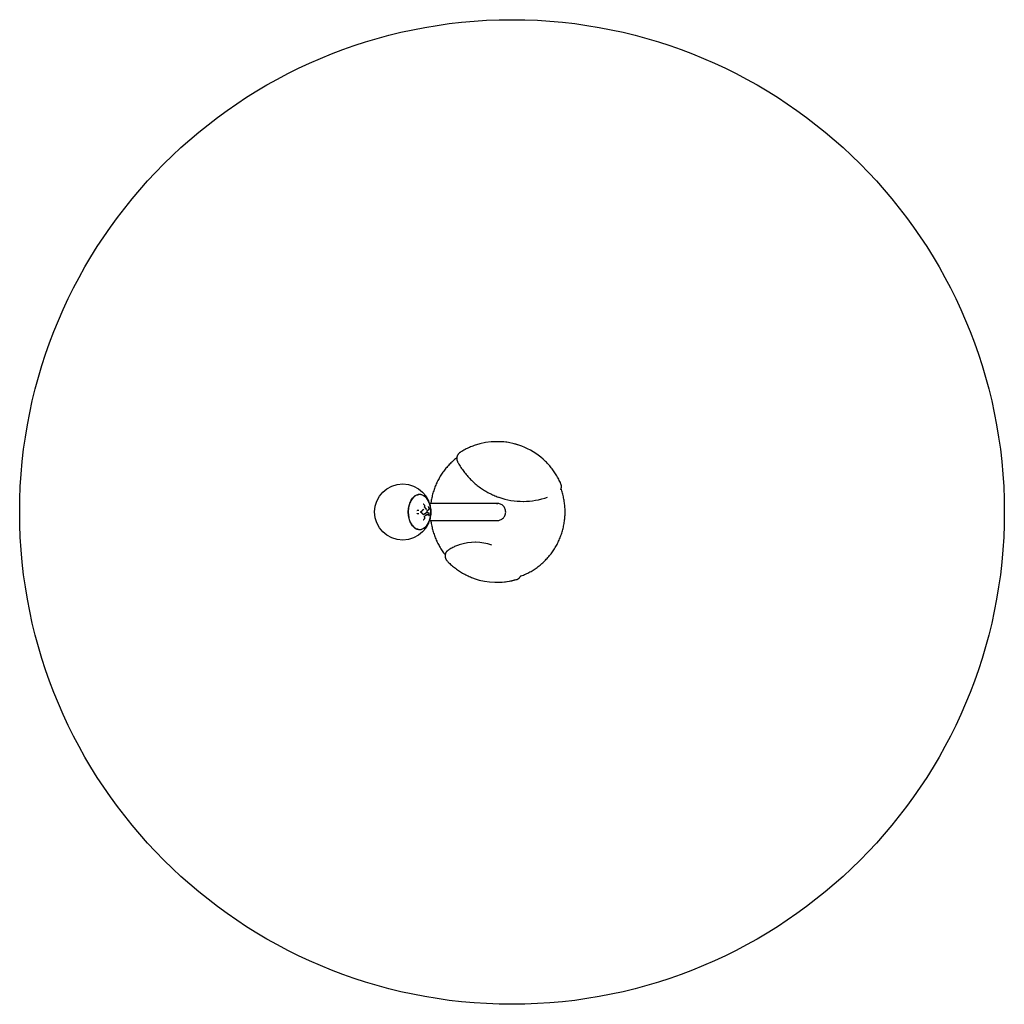
# Model space of a CAD drawing. Units: millimetres. Extents: x -1627 to 1873, y -1593 to 1907.
import ezdxf

# ---------------------------------------------------------------- set-up
doc = ezdxf.new("R2010")
doc.units = ezdxf.units.MM

msp = doc.modelspace()

# ---------------------------------------------------------------- linework, layer by layer
at = {"color": 7, "linetype": 'Continuous', "lineweight": 25}
for p, q in [((71.2, 407.4), (69.4, 407.4)), ((-192.9, 185), (-192.8, 185)), ((-192.3, 185.6), (-192.5, 185.6)), ((-173.9, 176.5), (-173.9, 176.5)), ((-173.9, 176.5), (-173.8, 176.5)), ((-173.9, 176.5), (-173.9, 176.5)), ((-173.8, 176.5), (-173.8, 176.5)), ((-173.5, 176.7), (-173.6, 176.7)), ((75.3, 187.4), (-170, 187.4)), ((76.1, 187.4), (75.3, 187.4)), ((162.3, 195.2), (163.5, 195.2)), ((-215.3, 160.9), (-215.1, 160.9)), ((-215.3, 153.8), (-215.1, 153.8)), ((-214.3, 162.1), (-214.2, 162.1)), ((-214.3, 162.1), (-214.3, 162.1)), ((-214.3, 152.7), (-214.2, 152.7)), ((-214.3, 152.7), (-214.3, 152.7)), ((-214.2, 162.1), (-214.2, 162.1)), ((-214.2, 152.7), (-214.2, 152.7)), ((-196.2, 161.7), (-195.1, 162.9)), ((-192, 148.3), (-192.2, 148.4)), ((-191.6, 148.1), (-191.6, 148.1)), ((-191.3, 148.2), (-191.2, 148.2)), ((-182, 153.9), (-182, 153.9)), ((-182, 153.9), (-182, 153.9)), ((-182, 153.9), (-182, 153.9)), ((-181.6, 155.5), (-181.5, 155.5)), ((-181, 166.5), (-181, 166.5)), ((-181, 166.5), (-180.9, 166.5)), ((-180.9, 166.5), (-180.9, 166.5)), ((-177.4, 154.8), (-177, 154.8)), ((-175.3, 154.8), (-175.3, 154.8)), ((-172.4, 144.7), (-172.4, 144.7)), ((-172.4, 144.7), (-172.3, 144.7)), ((-172.4, 144.7), (-172.4, 144.7)), ((-172.3, 144.7), (-172.3, 144.7)), ((-171.6, 165.5), (-171.7, 165.5)), ((-171.5, 154.2), (-171.5, 154.2)), ((-192.9, 129.7), (-192.8, 129.7)), ((-192.9, 129.7), (-192.9, 129.7)), ((-192.8, 129.7), (-192.8, 129.7)), ((-192.4, 129.1), (-192.2, 129.1)), ((-170, 127.4), (75.3, 127.4)), ((75.3, 127.4), (76.1, 127.4)), ((-6.6, 49.8), (-7.8, 49.8)), ((69.4, -92.6), (71.2, -92.6))]:
    msp.add_line(p, q, dxfattribs=at)
at = {"color": 7, "linetype": 'Continuous', "lineweight": 25, "flags": 128}
for points in [[(-206.9, 219.6), (-207.3, 219.5), (-210.3, 219.2), (-213.3, 218.5), (-216.3, 217.4), (-219.2, 216), (-222, 214.3), (-224.7, 212.2), (-227.3, 209.8), (-229.8, 207.1), (-232.1, 204.2), (-234.3, 200.9), (-236.4, 197.5), (-238.2, 193.8), (-239.9, 189.8), (-241.4, 185.7), (-242.7, 181.5), (-243.7, 177.1), (-244.6, 172.5), (-245.2, 167.9), (-245.6, 163.3), (-245.8, 158.6), (-245.7, 153.9), (-245.4, 149.2), (-244.9, 144.5), (-244.2, 140), (-243.2, 135.5), (-242, 131.2), (-240.7, 127), (-239.1, 123), (-237.3, 119.1), (-235.4, 115.6), (-233.3, 112.2), (-231, 109.1), (-228.6, 106.3), (-226, 103.7), (-223.3, 101.5), (-220.6, 99.6), (-217.7, 98), (-214.8, 96.8), (-211.8, 95.9), (-208.8, 95.4), (-206.7, 95.2)], [(-245.8, 157.4), (-245.7, 162.1), (-245.3, 166.8), (-244.8, 171.4), (-244, 175.9), (-243, 180.3), (-241.7, 184.6), (-240.3, 188.8), (-238.7, 192.7), (-236.9, 196.5), (-234.9, 200), (-232.7, 203.3), (-230.4, 206.4), (-228, 209.1), (-225.4, 211.6), (-222.7, 213.7), (-219.9, 215.5), (-217, 217), (-214.1, 218.2), (-211.1, 219), (-208.3, 219.4)], [(-200.1, 219.6), (-199.8, 219.5), (-196.8, 218.7), (-193.9, 217.4), (-191, 215.9), (-188.2, 214), (-185.6, 211.8), (-183, 209.3), (-180.6, 206.5), (-178.3, 203.5), (-176.2, 200.1), (-174.2, 196.6), (-172.4, 192.8), (-170.8, 188.8), (-169.4, 184.7), (-168.2, 180.4), (-167.2, 175.9), (-166.4, 171.4), (-165.8, 166.8), (-165.5, 162.1), (-165.4, 157.4), (-165.5, 152.7), (-165.8, 148), (-166.4, 143.4), (-167.2, 138.9), (-168.2, 134.4), (-169.4, 130.1), (-170.8, 126), (-172.4, 122), (-174.2, 118.2), (-176.2, 114.6), (-178.3, 111.3), (-180.6, 108.3), (-183, 105.5), (-185.6, 103), (-188.2, 100.8), (-191, 98.9), (-193.9, 97.3), (-196.8, 96.1), (-199.6, 95.3)], [(-196.9, 96.7), (-195.6, 97.2), (-192.7, 98.5), (-189.9, 100.2), (-187.1, 102.1), (-184.5, 104.4), (-182, 107), (-179.6, 109.9), (-177.4, 113.1), (-175.3, 116.5), (-173.4, 120.2), (-171.7, 124), (-170.1, 128.1), (-168.8, 132.3), (-167.7, 136.7), (-166.8, 141.1), (-166.1, 145.7), (-165.7, 150.4), (-165.4, 155), (-165.4, 159.7), (-165.7, 164.4), (-166.1, 169.1), (-166.8, 173.6), (-167.7, 178.1), (-168.8, 182.5), (-170.1, 186.7), (-171.7, 190.8), (-173.4, 194.6), (-175.3, 198.3), (-177.4, 201.7), (-179.6, 204.8), (-182, 207.7), (-184.5, 210.3), (-187.1, 212.6), (-189.9, 214.6), (-192.7, 216.3), (-195.6, 217.6), (-197.6, 218.3)], [(-192.5, 185.6), (-192.5, 185.6), (-192.7, 185.6), (-192.9, 185.3), (-192.9, 185), (-192.9, 185), (-192.9, 185)], [(-173.6, 176.7), (-173.7, 176.7), (-173.9, 176.5), (-173.9, 176.5), (-173.9, 176.5)], [(78.4, 127.9), (81.5, 129), (84.5, 130.3), (87.3, 132), (89.9, 134), (92.3, 136.2), (94.4, 138.7), (96.2, 141.4), (97.8, 144.3), (99, 147.4), (99.9, 150.6), (100.5, 153.8), (100.7, 157.1), (100.5, 160.4), (100, 163.7), (99.2, 166.9), (98, 169.9), (96.5, 172.9), (94.7, 175.6), (92.6, 178.2), (90.3, 180.5), (87.7, 182.5), (85, 184.2), (82, 185.6), (78.9, 186.7), (75.8, 187.4), (72.5, 187.8), (69.3, 187.9), (66.1, 187.5), (65.2, 187.4)], [(68.5, 187.4), (69.4, 187.5), (72.3, 187.8)], [(-209, 95.5), (-211.1, 95.8), (-214.1, 96.6), (-217, 97.8), (-219.9, 99.3), (-222.7, 101.1), (-225.4, 103.2), (-228, 105.7), (-230.4, 108.4), (-232.7, 111.4), (-234.9, 114.7), (-236.9, 118.3), (-238.7, 122), (-240.3, 126), (-241.7, 130.1), (-243, 134.4), (-244, 138.9), (-244.8, 143.4), (-245.3, 148), (-245.7, 152.7), (-245.8, 157.4)], [(-201.2, 157.2), (-201.1, 156.8), (-200.9, 156.6), (-200.6, 156.3), (-200.6, 156.3), (-200.6, 156.3)], [(-201.1, 158), (-200.9, 158.2), (-200.7, 158.4), (-200.7, 158.4), (-200.7, 158.4)], [(-187.4, 174.3), (-187.2, 174), (-187.2, 174), (-187.2, 174)], [(-177.7, 155.1), (-177.6, 154.9), (-177.4, 154.8), (-177.4, 154.8), (-177.4, 154.8)]]:
    msp.add_lwpolyline(points, dxfattribs=at)
at = {"color": 7, "linetype": 'Continuous', "lineweight": 25}
for centre, radius in [((123.1, 157.4), 1750), ((-265.4, 157.4), 100)]:
    msp.add_circle(centre, radius, dxfattribs=at)
for centre, radius, start, end in [((69.4, 164.7), 242.7, 70.4694, 109.5116), ((70.9, 163.3), 244.1, 48.1244, 89.9394), ((162.3, 455.6), 260.4, 250.795, 289.6415), ((70.6, 156.5), 29.6, 259.4545, 285.2277), ((73.9, 156.5), 29.6, 259.4536, 266.8024), ((-7.8, -128.6), 178.4, 70.5593, 108.4718), ((69.4, 150.1), 242.7, 250.5753, 286.1188), ((71.2, 150.1), 242.7, 270.0033, 286.1192)]:
    msp.add_arc(centre, radius, start, end, dxfattribs=at)
for points, knots in [([(-11.7, 393.4), (-13, 392.9), (-17.1, 391.5), (-23.9, 388.8), (-31.9, 385.3), (-39.8, 381.5), (-47.6, 377.4), (-54.9, 373.3), (-59.5, 370.4), (-61.7, 369)], [0, 0, 0, 0, 0.076744, 0.234315, 0.391888, 0.549462, 0.707039, 0.864619, 1, 1, 1, 1]), ([(-73, 350.3), (-74.7, 349), (-78.6, 346), (-84.6, 340.8), (-91, 335), (-97.3, 328.9), (-103.2, 322.6), (-109, 316.1), (-114.5, 309.4), (-119.8, 302.5), (-124.8, 295.4), (-129.6, 288.1), (-134.1, 280.6), (-138.4, 273), (-142.4, 265.2), (-146.1, 257.3), (-149.5, 249.3), (-152.6, 241.1), (-155.4, 232.8), (-157.9, 224.5), (-160.2, 216), (-162.1, 207.5), (-163.7, 198.9), (-164.8, 192.2), (-165.2, 188.3), (-165.3, 187.4)], [0, 0, 0, 0, 0.032854, 0.078197, 0.123541, 0.168886, 0.214232, 0.259579, 0.304927, 0.350275, 0.395625, 0.440975, 0.486326, 0.531678, 0.577031, 0.622384, 0.667739, 0.713094, 0.758449, 0.803805, 0.849162, 0.894519, 0.939876, 0.985234, 1, 1, 1, 1]), ([(-61.7, 369), (-62.1, 368.7), (-63.4, 367.9), (-65.2, 366.3), (-67.2, 364.3), (-68.9, 362.1), (-70.3, 359.7), (-71.5, 357.1), (-72.4, 354.5), (-72.9, 351.7), (-73.2, 348.9), (-73.2, 346.1), (-72.8, 343.3), (-72.1, 340.6), (-71.3, 338.1), (-70.5, 336.7), (-70.2, 336.1)], [0, 0, 0, 0, 0.0451117, 0.1198975, 0.1947252, 0.2695882, 0.344488, 0.419424, 0.4943942, 0.5693948, 0.6444207, 0.7194658, 0.7945227, 0.869582, 0.944636, 1, 1, 1, 1]), ([(-70.2, 336.1), (-69.5, 334.6), (-67.2, 330.5), (-63.4, 323.8), (-58.5, 316), (-53.4, 308.4), (-48, 301), (-42.4, 293.8), (-36.6, 286.7), (-30.5, 279.9), (-24.2, 273.3), (-17.6, 266.9), (-10.9, 260.8), (-3.9, 254.9), (3.2, 249.2), (10.6, 243.8), (18.1, 238.6), (25.8, 233.7), (33.6, 229.1), (41.6, 224.8), (49.7, 220.7), (58, 216.9), (66.4, 213.4), (72.6, 211), (76, 209.9), (76.6, 209.7)], [0, 0, 0, 0, 0.0244911, 0.0705222, 0.1165545, 0.1625861, 0.208617, 0.2546472, 0.3006767, 0.3467055, 0.3927335, 0.4387607, 0.4847871, 0.5308127, 0.5768375, 0.6228616, 0.6688848, 0.7149073, 0.760929, 0.8069499, 0.8529701, 0.8989897, 0.9450085, 0.9910267, 1, 1, 1, 1]), ([(296.8, 257.5), (296.2, 258.9), (294.4, 263), (291.2, 269.8), (287.1, 277.7), (282.8, 285.4), (278.2, 292.9), (273.3, 300.3), (268.1, 307.5), (262.8, 314.5), (257.1, 321.3), (251.3, 327.9), (245.2, 334.3), (239.4, 340), (235.5, 343.5), (233.9, 345)], [0, 0, 0, 0, 0.043045, 0.124368, 0.205694, 0.287019, 0.368344, 0.449668, 0.530991, 0.612314, 0.693635, 0.774956, 0.856277, 0.937596, 1, 1, 1, 1]), ([(296.4, 236.5), (296.7, 237.3), (297.5, 238.9), (298.2, 241.5), (298.7, 244.2), (298.9, 247), (298.8, 249.9), (298.4, 252.6), (297.7, 255.2), (297.1, 256.8), (296.8, 257.5)], [0, 0, 0, 0, 0.113684, 0.243962, 0.374267, 0.504595, 0.634939, 0.76529, 0.895641, 1, 1, 1, 1]), ([(-197.8, 218.5), (-198, 218.5), (-199.1, 218.9), (-201.1, 219.3), (-204, 219.6), (-206.3, 219.7), (-207.6, 219.5), (-208, 219.5)], [0, 0, 0, 0, 0.04642, 0.327011, 0.607353, 0.887522, 1, 1, 1, 1]), ([(153.5, -70.9), (154.2, -70.6), (157.6, -69.4), (163.6, -67), (171.5, -63.5), (179.3, -59.8), (187, -55.7), (194.5, -51.4), (201.8, -46.8), (209, -42), (216, -36.9), (222.8, -31.5), (229.4, -25.9), (235.9, -20), (242.1, -13.9), (248, -7.6), (253.8, -1.1), (259.3, 5.6), (264.6, 12.5), (269.6, 19.7), (274.4, 27), (278.9, 34.4), (283.1, 42), (287.1, 49.8), (290.8, 57.7), (294.2, 65.8), (297.3, 73.9), (300.1, 82.2), (302.6, 90.6), (304.9, 99.1), (306.8, 107.6), (308.4, 116.2), (309.7, 124.8), (310.7, 133.5), (311.4, 142.3), (311.8, 151), (311.9, 159.8), (311.6, 168.5), (311.1, 177.3), (310.2, 186), (309, 194.6), (307.6, 203.3), (305.8, 211.8), (303.7, 220.3), (301.3, 228.7), (299.3, 235.2), (297.9, 238.8), (297.6, 239.6)], [0, 0, 0, 0, 0.005899, 0.028841, 0.051784, 0.074727, 0.09767, 0.120614, 0.143558, 0.166503, 0.189448, 0.212393, 0.235339, 0.258286, 0.281233, 0.30418, 0.327128, 0.350076, 0.373024, 0.395973, 0.418923, 0.441873, 0.464823, 0.487774, 0.510725, 0.533677, 0.556628, 0.57958, 0.602533, 0.625485, 0.648438, 0.671392, 0.694345, 0.717298, 0.740252, 0.763206, 0.786159, 0.809113, 0.832067, 0.855021, 0.877975, 0.900929, 0.923882, 0.946836, 0.969789, 0.992742, 1, 1, 1, 1]), ([(-191.7, 185.4), (-191.7, 185.4), (-191.9, 185.5), (-192.1, 185.6), (-192.2, 185.6), (-192.3, 185.6)], [0, 0, 0, 0, 0.336072, 0.821378, 1, 1, 1, 1]), ([(-191.7, 185.4), (-191.7, 185.4), (-191.7, 185.4), (-191.7, 185.4), (-191.6, 185.3), (-191.7, 185.3), (-191.7, 185.3), (-191.7, 185.3)], [0, 0, 0, 0, 0.254342, 0.508633, 0.764215, 0.978303, 1, 1, 1, 1]), ([(-186.9, 180.5), (-187.3, 180.9), (-188.1, 181.7), (-189.2, 182.9), (-190.4, 184.1), (-191.2, 184.9), (-191.7, 185.3)], [0, 0, 0, 0, 0.24544, 0.497431, 0.749697, 1, 1, 1, 1]), ([(-191.7, 185.3), (-191.3, 184.9), (-190.5, 184.2), (-189.3, 183), (-188.1, 181.8), (-187.4, 181), (-187, 180.6)], [0, 0, 0, 0, 0.238944, 0.494293, 0.749362, 1, 1, 1, 1]), ([(-187.1, 173.9), (-187.1, 173.9), (-187.2, 174), (-187.4, 174.3), (-187.6, 174.8), (-187.6, 175.2), (-187.6, 175.5), (-187.5, 175.7), (-187.5, 175.7)], [0, 0, 0, 0, 0.028472, 0.303923, 0.509728, 0.715728, 0.962883, 1, 1, 1, 1]), ([(-187.5, 175.7), (-187.5, 175.7), (-187.5, 175.7), (-187.5, 175.7), (-187.5, 175.7), (-187.5, 175.6), (-187.5, 175.6), (-187.5, 175.6), (-187.6, 175.6)], [0, 0, 0, 0, 0.025145, 0.192784, 0.423902, 0.654424, 0.884693, 1, 1, 1, 1]), ([(-187.5, 175.7), (-187.5, 175.8), (-187.3, 176.4), (-187.1, 177.2), (-186.8, 178.3), (-186.7, 178.9), (-186.6, 179.2)], [0, 0, 0, 0, 0.063557, 0.494955, 0.747444, 1, 1, 1, 1]), ([(-187, 180.6), (-187, 180.6), (-187, 180.6), (-186.9, 180.5), (-186.9, 180.5), (-186.9, 180.5), (-186.9, 180.5), (-186.9, 180.5)], [0, 0, 0, 0, 0.247981, 0.49594, 0.744492, 0.974774, 1, 1, 1, 1]), ([(-186.6, 179.2), (-186.6, 179.3), (-186.6, 179.5), (-186.6, 179.8), (-186.7, 180.2), (-186.9, 180.3), (-186.9, 180.5)], [0, 0, 0, 0, 0.226783, 0.505687, 0.649559, 1, 1, 1, 1]), ([(-173.9, 176.5), (-173.9, 176.5), (-174, 176.5), (-174, 176.5), (-174.1, 176.5), (-174.1, 176.5), (-174.1, 176.6), (-174.1, 176.6), (-174.1, 176.6)], [0, 0, 0, 0, 0.219284, 0.438565, 0.657949, 0.877537, 0.968802, 1, 1, 1, 1]), ([(-173.8, 176.5), (-173.7, 176.6), (-173.7, 176.7), (-173.5, 176.7), (-173.5, 176.7)], [0, 0, 0, 0, 0.659764, 1, 1, 1, 1]), ([(-173.6, 176.3), (-173.6, 176.3), (-173.6, 176.3), (-173.6, 176.4), (-173.6, 176.4), (-173.7, 176.4), (-173.7, 176.5), (-173.8, 176.5), (-173.8, 176.5)], [0, 0, 0, 0, 0.031168, 0.124764, 0.343775, 0.562584, 0.78129, 1, 1, 1, 1]), ([(-215.5, 160.9), (-215.5, 160.9), (-215.5, 160.9), (-215.5, 160.9), (-215.4, 160.9), (-215.4, 160.9), (-215.3, 160.9), (-215.3, 160.9)], [0, 0, 0, 0, 0.025639, 0.172697, 0.449135, 0.724547, 1, 1, 1, 1]), ([(-215.5, 153.8), (-215.5, 153.8), (-215.5, 153.8), (-215.5, 153.8), (-215.4, 153.8), (-215.4, 153.8), (-215.3, 153.8), (-215.3, 153.8)], [0, 0, 0, 0, 0.023197, 0.174195, 0.45046, 0.7252, 1, 1, 1, 1]), ([(-215.1, 160.9), (-215.1, 160.9), (-215.1, 160.9), (-215, 160.9), (-214.9, 160.9), (-214.9, 160.9), (-214.9, 160.9), (-214.9, 160.9)], [0, 0, 0, 0, 0.274409, 0.548777, 0.82416, 0.9744, 1, 1, 1, 1]), ([(-215.1, 153.8), (-215.1, 153.8), (-215.1, 153.8), (-215, 153.8), (-214.9, 153.8), (-214.9, 153.8), (-214.9, 153.8), (-214.9, 153.8)], [0, 0, 0, 0, 0.273759, 0.547459, 0.822667, 0.976837, 1, 1, 1, 1]), ([(-214.5, 162.3), (-214.5, 162.3), (-214.5, 162.3), (-214.5, 162.2), (-214.4, 162.2), (-214.4, 162.1), (-214.4, 162.1), (-214.4, 162.1), (-214.3, 162.1)], [0, 0, 0, 0, 0.020358, 0.059737, 0.296508, 0.531642, 0.765803, 1, 1, 1, 1]), ([(-214.5, 152.5), (-214.5, 152.5), (-214.5, 152.5), (-214.5, 152.5), (-214.4, 152.6), (-214.4, 152.6), (-214.4, 152.7), (-214.4, 152.7), (-214.3, 152.7)], [0, 0, 0, 0, 0.02234, 0.067834, 0.30199, 0.535071, 0.767524, 1, 1, 1, 1]), ([(-207.8, 163.2), (-208.3, 163), (-209.4, 162.7), (-211, 162.4), (-212.7, 162.2), (-213.8, 162.1), (-214.3, 162.1)], [0, 0, 0, 0, 0.253204, 0.506558, 0.759903, 1, 1, 1, 1]), ([(-214.3, 152.7), (-213.8, 152.6), (-212.7, 152.6), (-211, 152.4), (-209.4, 152), (-208.3, 151.7), (-207.8, 151.6)], [0, 0, 0, 0, 0.240022, 0.493397, 0.746758, 1, 1, 1, 1]), ([(-214.2, 162.1), (-214.2, 162.1), (-214.2, 162.1), (-214.2, 162), (-214.1, 162), (-214.1, 161.9), (-214.1, 161.9), (-214.1, 161.9), (-214.1, 161.9)], [0, 0, 0, 0, 0.2335088, 0.4669815, 0.70142, 0.9374823, 0.9796712, 1, 1, 1, 1]), ([(-214.2, 152.7), (-214.2, 152.7), (-214.2, 152.7), (-214.2, 152.7), (-214.1, 152.8), (-214.1, 152.8), (-214.1, 152.9), (-214.1, 152.9), (-214.1, 152.9)], [0, 0, 0, 0, 0.231805, 0.463587, 0.695991, 0.929463, 0.977692, 1, 1, 1, 1]), ([(-200.6, 156.1), (-200.7, 156.2), (-200.9, 156.4), (-201.1, 156.7), (-201.2, 157.1), (-201.2, 157.6), (-201.1, 158.1), (-200.9, 158.4), (-200.7, 158.5), (-200.6, 158.6)], [0, 0, 0, 0, 0.151145, 0.279461, 0.420029, 0.569961, 0.719837, 0.855039, 1, 1, 1, 1]), ([(-200.6, 158.4), (-200.6, 158.4), (-200.7, 158.4), (-200.9, 158.2), (-201.1, 158), (-201.2, 157.7), (-201.2, 157.6)], [0, 0, 0, 0, 0.000051, 0.354517, 0.661151, 1, 1, 1, 1]), ([(-200.7, 156.3), (-200.7, 156.3), (-200.7, 156.4), (-200.9, 156.5), (-201, 156.6), (-201.1, 156.7), (-201.1, 156.8)], [0, 0, 0, 0, 0.0000859, 0.3400449, 0.9190821, 1, 1, 1, 1]), ([(-200.7, 158.4), (-200.3, 158.7), (-199.5, 159.1), (-198.3, 159.9), (-197.2, 160.8), (-196.5, 161.4), (-196.2, 161.7)], [0, 0, 0, 0, 0.2483484, 0.4988649, 0.7493791, 1, 1, 1, 1]), ([(-196.2, 153.1), (-196.5, 153.4), (-197.2, 154), (-198.3, 154.9), (-199.5, 155.6), (-200.3, 156.1), (-200.7, 156.3)], [0, 0, 0, 0, 0.2506107, 0.5011174, 0.7516321, 1, 1, 1, 1]), ([(-200.6, 158.6), (-200.2, 158.8), (-199.4, 159.3), (-198.2, 160.1), (-197.1, 160.9), (-196.4, 161.6), (-196.1, 161.9)], [0, 0, 0, 0, 0.241435, 0.4944, 0.747362, 1, 1, 1, 1]), ([(-196.1, 161.7), (-196.5, 161.4), (-197.2, 160.7), (-198.3, 159.9), (-199.4, 159.1), (-200.2, 158.7), (-200.6, 158.4)], [0, 0, 0, 0, 0.253414, 0.507006, 0.7606, 1, 1, 1, 1]), ([(-200.6, 158.6), (-200.6, 158.6), (-200.6, 158.6), (-200.5, 158.6), (-200.5, 158.5), (-200.6, 158.5), (-200.6, 158.5), (-200.6, 158.4), (-200.6, 158.4)], [0, 0, 0, 0, 0.021017, 0.183982, 0.388609, 0.592581, 0.79629, 1, 1, 1, 1]), ([(-200.6, 156.1), (-200.6, 156.1), (-200.6, 156.1), (-200.5, 156.2), (-200.5, 156.2), (-200.6, 156.3), (-200.6, 156.3), (-200.6, 156.3), (-200.6, 156.3)], [0, 0, 0, 0, 0.021002, 0.184001, 0.388625, 0.592592, 0.796295, 1, 1, 1, 1]), ([(-200.6, 156.3), (-200.2, 156.1), (-199.4, 155.7), (-198.3, 154.9), (-197.2, 154), (-196.5, 153.4), (-196.1, 153.1)], [0, 0, 0, 0, 0.239401, 0.492988, 0.746581, 1, 1, 1, 1]), ([(-196.1, 152.9), (-196.4, 153.2), (-197.1, 153.8), (-198.2, 154.7), (-199.4, 155.5), (-200.2, 155.9), (-200.6, 156.1)], [0, 0, 0, 0, 0.252853, 0.505741, 0.758631, 1, 1, 1, 1]), ([(-192.2, 148.4), (-192.5, 148.8), (-193.1, 149.6), (-194.1, 150.8), (-195.1, 152), (-195.8, 152.7), (-196.2, 153.1)], [0, 0, 0, 0, 0.2487953, 0.4991739, 0.7495483, 1, 1, 1, 1]), ([(-196.1, 161.9), (-195.7, 162.3), (-194.8, 163.1), (-193.3, 164.9), (-192.3, 166.3), (-191.6, 167.2)], [0, 0, 0, 0, 0.251886, 0.503787, 1, 1, 1, 1]), ([(-191.7, 167.1), (-192.4, 166.1), (-193.4, 164.7), (-194.9, 163), (-195.7, 162.1), (-196.1, 161.7)], [0, 0, 0, 0, 0.495943, 0.748015, 1, 1, 1, 1]), ([(-196.1, 153.1), (-195.8, 152.7), (-195, 152), (-194, 150.8), (-193, 149.6), (-192.4, 148.8), (-192.1, 148.4)], [0, 0, 0, 0, 0.251862, 0.503829, 0.755792, 1, 1, 1, 1]), ([(-192.1, 148.2), (-192.4, 148.6), (-193, 149.4), (-193.9, 150.6), (-195, 151.8), (-195.7, 152.5), (-196.1, 152.9)], [0, 0, 0, 0, 0.246633, 0.497845, 0.749057, 1, 1, 1, 1]), ([(-194.6, 163.4), (-194.4, 163.7), (-193.7, 164.4), (-192.7, 165.6), (-192.1, 166.6), (-191.7, 167.1)], [0, 0, 0, 0, 0.25168, 0.625795, 1, 1, 1, 1]), ([(-192.1, 148.2), (-192.1, 148.2), (-192, 148.2), (-192, 148.2), (-192, 148.3), (-192, 148.3), (-192.1, 148.4), (-192.1, 148.4), (-192.1, 148.4)], [0, 0, 0, 0, 0.017503, 0.199671, 0.400895, 0.600895, 0.80044, 1, 1, 1, 1]), ([(-192.1, 148.4), (-192.1, 148.3), (-192, 148.3), (-191.9, 148.1), (-191.7, 148.1), (-191.4, 148.1), (-191.3, 148.2), (-191.2, 148.2), (-191.2, 148.2)], [0, 0, 0, 0, 0.05013, 0.334807, 0.566994, 0.690336, 0.999959, 1, 1, 1, 1]), ([(-191, 167.3), (-191.1, 167.3), (-191.2, 167.3), (-191.5, 167.3), (-191.6, 167.1), (-191.7, 167.1), (-191.7, 167.1)], [0, 0, 0, 0, 0.253729, 0.68272, 0.999944, 1, 1, 1, 1]), ([(-191.7, 167.1), (-191.7, 167.1), (-191.7, 167.1), (-191.6, 167.2), (-191.6, 167.2)], [0, 0, 0, 0, 0.000248, 1, 1, 1, 1]), ([(-191.3, 148.2), (-191.3, 148.2), (-191.4, 148.2), (-191.5, 148.1), (-191.6, 148.1), (-191.6, 148.1)], [0, 0, 0, 0, 0.11207, 0.787394, 1, 1, 1, 1]), ([(-191.5, 148.4), (-191.5, 148.4), (-191.5, 148.4), (-191.4, 148.4), (-191.4, 148.3), (-191.4, 148.3), (-191.3, 148.3), (-191.3, 148.2), (-191.3, 148.2)], [0, 0, 0, 0, 0.026431, 0.174957, 0.381481, 0.587728, 0.793862, 1, 1, 1, 1]), ([(-191.1, 167.3), (-191.1, 167.3), (-191.1, 167.3), (-191.2, 167.3), (-191.2, 167.3), (-191.2, 167.2), (-191.2, 167.1), (-191.2, 167.1), (-191.2, 167.1)], [0, 0, 0, 0, 0.200759, 0.401504, 0.602725, 0.805211, 0.982502, 1, 1, 1, 1]), ([(-191.2, 148.2), (-191.2, 148.2), (-191.2, 148.2), (-191.1, 148.2), (-191, 148.2), (-191, 148.1), (-191, 148.1), (-191, 148.1), (-191, 148)], [0, 0, 0, 0, 0.205643, 0.411283, 0.617036, 0.823063, 0.973568, 1, 1, 1, 1]), ([(-191, 167.3), (-191, 167.3), (-191, 167.3), (-190.9, 167.4), (-190.9, 167.4), (-190.9, 167.5), (-190.9, 167.5), (-190.9, 167.6), (-190.9, 167.6)], [0, 0, 0, 0, 0.2002909, 0.4005668, 0.6013169, 0.8033235, 0.9824988, 1, 1, 1, 1]), ([(-189.9, 149.6), (-189.2, 150), (-187.9, 150.9), (-185.9, 152), (-184, 153.1), (-182.8, 153.8), (-182.2, 154.1)], [0, 0, 0, 0, 0.250981, 0.50197, 0.752959, 1, 1, 1, 1]), ([(-182, 153.9), (-182.6, 153.6), (-183.8, 152.9), (-185.7, 151.8), (-187.7, 150.7), (-189, 149.8), (-189.7, 149.4)], [0, 0, 0, 0, 0.248452, 0.498958, 0.749466, 1, 1, 1, 1]), ([(-187.9, 140.2), (-187.9, 140.2), (-188, 140.5), (-188, 140.8), (-187.9, 141.3), (-187.8, 141.8), (-187.6, 142), (-187.5, 142.1), (-187.5, 142.1)], [0, 0, 0, 0, 0.047189, 0.351301, 0.559432, 0.724562, 0.959736, 1, 1, 1, 1]), ([(-187.9, 140.3), (-187.9, 140.3), (-187.9, 140.3), (-187.9, 140.3), (-187.9, 140.3), (-187.9, 140.2), (-187.9, 140.2), (-187.9, 140.2), (-187.9, 140.2)], [0, 0, 0, 0, 0.126001, 0.352452, 0.579175, 0.806553, 0.97594, 1, 1, 1, 1]), ([(-186.6, 135.6), (-186.7, 136), (-186.9, 136.8), (-187.3, 138.2), (-187.6, 139.4), (-187.9, 140.1), (-187.9, 140.2)], [0, 0, 0, 0, 0.25167, 0.503731, 0.937912, 1, 1, 1, 1]), ([(-187.9, 140.2), (-187.9, 140.2), (-187.9, 140.1), (-187.9, 140), (-187.8, 140)], [0, 0, 0, 0, 0.593578, 1, 1, 1, 1]), ([(-187.6, 142), (-187.6, 142), (-187.6, 142), (-187.7, 141.9), (-187.7, 141.8), (-187.8, 141.7)], [0, 0, 0, 0, 0.000128, 0.151849, 1, 1, 1, 1]), ([(-181.2, 147), (-181.8, 146.7), (-182.8, 146), (-184.3, 144.8), (-185.9, 143.5), (-187, 142.5), (-187.6, 142)], [0, 0, 0, 0, 0.250818, 0.50159, 0.752361, 1, 1, 1, 1]), ([(-187.6, 142), (-187.5, 142), (-187.5, 142), (-187.5, 142), (-187.5, 142.1), (-187.5, 142.1), (-187.5, 142.1), (-187.5, 142.1), (-187.5, 142.1)], [0, 0, 0, 0, 0.235348, 0.470677, 0.706492, 0.943114, 0.97565, 1, 1, 1, 1]), ([(-187.5, 142.1), (-186.9, 142.6), (-185.8, 143.6), (-184.2, 145), (-182.7, 146.2), (-181.6, 146.8), (-181.1, 147.2)], [0, 0, 0, 0, 0.248656, 0.49904, 0.749426, 1, 1, 1, 1]), ([(-187.1, 173.9), (-187.1, 173.9), (-187.1, 173.9), (-187.1, 173.9), (-187.1, 174), (-187.1, 174), (-187.2, 174), (-187.2, 174)], [0, 0, 0, 0, 0.025916, 0.287334, 0.525151, 0.762568, 1, 1, 1, 1]), ([(-187.2, 174), (-186.7, 173.4), (-185.7, 172.3), (-184.1, 170.4), (-183.1, 168.9), (-182.5, 168), (-182.5, 168)], [0, 0, 0, 0, 0.297415, 0.599059, 0.984876, 1, 1, 1, 1]), ([(-181.6, 166.5), (-181.9, 167), (-182.7, 168.3), (-184, 170.2), (-185.6, 172.2), (-186.6, 173.3), (-187.1, 173.9)], [0, 0, 0, 0, 0.177678, 0.499243, 0.750657, 1, 1, 1, 1]), ([(-182.2, 154.1), (-182.2, 154.1), (-182.2, 154.1), (-182.2, 154), (-182.2, 154), (-182.1, 153.9), (-182.1, 153.9), (-182, 153.9), (-182, 153.9)], [0, 0, 0, 0, 0.0175947, 0.1802046, 0.3864741, 0.5913538, 0.7956677, 1, 1, 1, 1]), ([(-182, 153.9), (-181.9, 153.9), (-181.9, 153.9), (-181.9, 153.9), (-181.8, 153.8), (-181.8, 153.8), (-181.8, 153.7), (-181.8, 153.7), (-181.8, 153.7)], [0, 0, 0, 0, 0.20384, 0.407665, 0.612054, 0.817822, 0.982404, 1, 1, 1, 1]), ([(-181.6, 166.5), (-181.6, 166.5), (-181.6, 166.5), (-181.6, 166.6), (-181.6, 166.6), (-181.6, 166.6), (-181.7, 166.7), (-181.7, 166.7), (-181.7, 166.7)], [0, 0, 0, 0, 0.023299, 0.055066, 0.292318, 0.528597, 0.764287, 1, 1, 1, 1]), ([(-181.7, 166.7), (-181.7, 166.7), (-181.6, 166.5), (-181.5, 166.4), (-181.3, 166.3), (-181.1, 166.3), (-181, 166.4), (-180.9, 166.5), (-180.9, 166.5)], [0, 0, 0, 0, 0.018517, 0.324594, 0.454627, 0.61098, 0.940918, 1, 1, 1, 1]), ([(-181, 166.5), (-181, 166.5), (-181.1, 166.4), (-181.3, 166.3), (-181.4, 166.3), (-181.4, 166.3)], [0, 0, 0, 0, 0.411951, 0.99584, 1, 1, 1, 1]), ([(-181, 166.5), (-181, 166.5), (-181, 166.5), (-181.1, 166.5), (-181.1, 166.6), (-181.2, 166.6), (-181.2, 166.7), (-181.2, 166.7), (-181.2, 166.7)], [0, 0, 0, 0, 0.217173, 0.434321, 0.65219, 0.87151, 0.98098, 1, 1, 1, 1]), ([(-174.2, 146.5), (-174.8, 147), (-175.7, 147.9), (-177.5, 148.2), (-179.3, 148), (-180.5, 147.4), (-181.2, 147)], [0, 0, 0, 0, 0.314205, 0.527376, 0.746696, 1, 1, 1, 1]), ([(-181.1, 147.2), (-180.4, 147.5), (-179.1, 148.2), (-177.3, 148.4), (-176.2, 148.2), (-175.2, 147.8), (-174.6, 147.3), (-174.1, 146.8), (-173.9, 146.6)], [0, 0, 0, 0, 0.253075, 0.469212, 0.68536, 0.73018, 0.909865, 1, 1, 1, 1]), ([(-180.7, 166.4), (-180.7, 166.4), (-180.7, 166.4), (-180.7, 166.4), (-180.7, 166.5), (-180.8, 166.5), (-180.8, 166.5), (-180.9, 166.5), (-180.9, 166.5)], [0, 0, 0, 0, 0.019018, 0.130779, 0.349516, 0.566813, 0.783394, 1, 1, 1, 1]), ([(-174.5, 146.3), (-175, 146.8), (-175.8, 147.6), (-177.4, 148), (-178.6, 148), (-179.6, 147.7), (-180.2, 147.5), (-180.5, 147.3)], [0, 0, 0, 0, 0.29254, 0.538618, 0.784688, 0.836335, 1, 1, 1, 1]), ([(-178.5, 159.4), (-178.5, 159.5), (-178.6, 159.6), (-178.6, 159.9), (-178.6, 160.3), (-178.5, 160.7), (-178.4, 160.9), (-178.3, 161)], [0, 0, 0, 0, 0.05074, 0.3041872, 0.5457122, 0.6950519, 1, 1, 1, 1]), ([(-177.8, 155.5), (-177.9, 155.8), (-178, 156.5), (-178.1, 157.5), (-178.3, 158.4), (-178.5, 159.1), (-178.5, 159.4)], [0, 0, 0, 0, 0.249165, 0.49833, 0.747495, 1, 1, 1, 1]), ([(-178.3, 161), (-178.3, 161), (-178.3, 161), (-178.3, 161), (-178.3, 160.9), (-178.3, 160.9), (-178.4, 160.8), (-178.4, 160.8), (-178.4, 160.8)], [0, 0, 0, 0, 0.028843, 0.098101, 0.351697, 0.604711, 0.8574, 1, 1, 1, 1]), ([(-178.3, 161), (-178.1, 161.3), (-177.6, 162), (-176.8, 162.9), (-176.1, 163.7), (-175.5, 164.1), (-175.3, 164.3)], [0, 0, 0, 0, 0.248904, 0.499176, 0.749443, 1, 1, 1, 1]), ([(-175.4, 164.1), (-175.7, 163.9), (-176.2, 163.5), (-176.9, 162.7), (-177.7, 161.9), (-178.1, 161.3), (-178.3, 161)], [0, 0, 0, 0, 0.259742, 0.519377, 0.779027, 1, 1, 1, 1]), ([(-177.2, 154.6), (-177.3, 154.6), (-177.4, 154.7), (-177.6, 154.9), (-177.7, 155.2), (-177.8, 155.4), (-177.8, 155.5)], [0, 0, 0, 0, 0.2898995, 0.615059, 0.8128677, 1, 1, 1, 1]), ([(-177.8, 148.1), (-177.6, 148.1), (-176.9, 148.2), (-175.6, 147.8), (-174.7, 146.9), (-174.3, 146.5)], [0, 0, 0, 0, 0.123119, 0.526925, 1, 1, 1, 1]), ([(-177.2, 154.6), (-177.2, 154.6), (-177.2, 154.6), (-177.2, 154.7), (-177.2, 154.7), (-177.3, 154.8), (-177.3, 154.8), (-177.3, 154.8), (-177.4, 154.8)], [0, 0, 0, 0, 0.018922, 0.13489, 0.352586, 0.568851, 0.784413, 1, 1, 1, 1]), ([(-175.3, 154.8), (-175.4, 154.8), (-175.7, 154.8), (-176.3, 154.8), (-176.9, 154.8), (-177.1, 154.8)], [0, 0, 0, 0, 0.005322, 0.59287, 1, 1, 1, 1]), ([(-171.8, 165.4), (-172.1, 165.4), (-172.7, 165.3), (-173.6, 165.1), (-174.5, 164.7), (-175.1, 164.3), (-175.4, 164.1)], [0, 0, 0, 0, 0.2480906, 0.4986948, 0.7493087, 1, 1, 1, 1]), ([(-175.3, 154.8), (-174.9, 154.8), (-174.3, 154.8), (-173.7, 154.8), (-173.4, 154.8)], [0, 0, 0, 0, 0.497697, 1, 1, 1, 1]), ([(-173.4, 154.8), (-173.2, 154.8), (-172.9, 154.8), (-172.4, 154.7), (-171.9, 154.5), (-171.6, 154.3), (-171.5, 154.2)], [0, 0, 0, 0, 0.255406, 0.511188, 0.766963, 1, 1, 1, 1]), ([(-172.3, 144.7), (-172.3, 144.7), (-172.4, 144.6), (-172.5, 144.5), (-172.6, 144.5), (-172.6, 144.5)], [0, 0, 0, 0, 0.288002, 0.741791, 1, 1, 1, 1]), ([(-172.6, 144.5), (-172.6, 144.5), (-172.6, 144.6), (-172.6, 144.6), (-172.6, 144.6), (-172.6, 144.7), (-172.5, 144.7), (-172.5, 144.7), (-172.4, 144.7)], [0, 0, 0, 0, 0.019778, 0.066417, 0.301657, 0.53512, 0.76754, 1, 1, 1, 1]), ([(-172.3, 174.7), (-172.3, 174.7), (-172.3, 174.7), (-172.3, 174.7), (-172.3, 174.7), (-172.3, 174.7), (-172.4, 174.7), (-172.4, 174.7)], [0, 0, 0, 0, 0.039471, 0.163287, 0.442318, 0.721155, 1, 1, 1, 1]), ([(-171.4, 166.5), (-171.4, 167.2), (-171.6, 168.6), (-171.8, 170.6), (-172, 172.7), (-172.2, 174), (-172.3, 174.7)], [0, 0, 0, 0, 0.245835, 0.497253, 0.74899, 1, 1, 1, 1]), ([(-172.3, 144.7), (-172.3, 144.7), (-172.3, 144.7), (-172.2, 144.8), (-172.2, 144.8), (-172.1, 144.9), (-172.1, 144.9), (-172.1, 144.9), (-172.1, 144.9)], [0, 0, 0, 0, 0.231782, 0.463526, 0.696304, 0.930846, 0.980255, 1, 1, 1, 1]), ([(-171.9, 144.9), (-171.9, 144.9), (-172, 144.8), (-172.1, 144.7), (-172.3, 144.7), (-172.3, 144.7)], [0, 0, 0, 0, 0.11824, 0.414399, 1, 1, 1, 1]), ([(-171.8, 165.3), (-171.9, 165.3), (-172, 165.2), (-172, 165.2), (-172.1, 165.2)], [0, 0, 0, 0, 0.734127, 1, 1, 1, 1]), ([(-172.1, 144.9), (-172.1, 144.9), (-172, 144.9), (-171.8, 145), (-171.8, 145.2), (-171.7, 145.5), (-171.6, 145.7), (-171.6, 145.8)], [0, 0, 0, 0, 0.309567, 0.450752, 0.591855, 0.798786, 1, 1, 1, 1]), ([(-171.6, 165.6), (-171.6, 165.6), (-171.6, 165.6), (-171.6, 165.5), (-171.7, 165.5), (-171.7, 165.4), (-171.7, 165.4), (-171.8, 165.4), (-171.8, 165.4)], [0, 0, 0, 0, 0.023131, 0.158854, 0.369659, 0.579929, 0.789961, 1, 1, 1, 1]), ([(-171.6, 165.6), (-171.6, 165.6), (-171.5, 165.6), (-171.5, 165.7), (-171.4, 165.9), (-171.4, 166.1), (-171.4, 166.3), (-171.4, 166.5), (-171.4, 166.5)], [0, 0, 0, 0, 0.184314, 0.380151, 0.49225, 0.671354, 0.919567, 1, 1, 1, 1]), ([(-171.6, 145.8), (-171.6, 146.4), (-171.4, 147.6), (-171.3, 149.4), (-171.2, 151.3), (-171.1, 152.5), (-171.1, 153)], [0, 0, 0, 0, 0.2514868, 0.502973, 0.7544592, 1, 1, 1, 1]), ([(-171.3, 154), (-171.3, 154), (-171.3, 154), (-171.3, 154), (-171.3, 154.1), (-171.4, 154.1), (-171.4, 154.2), (-171.4, 154.2), (-171.5, 154.2)], [0, 0, 0, 0, 0.025891, 0.085605, 0.314756, 0.543369, 0.771679, 1, 1, 1, 1]), ([(-171.1, 153), (-171.1, 153.2), (-171.1, 153.4), (-171.2, 153.7), (-171.2, 153.9), (-171.3, 154), (-171.3, 154)], [0, 0, 0, 0, 0.27543, 0.573903, 0.752703, 1, 1, 1, 1]), ([(-193.2, 129.7), (-193.2, 129.7), (-193.1, 129.7), (-193.1, 129.7), (-193, 129.7), (-193, 129.7), (-192.9, 129.7), (-192.9, 129.7)], [0, 0, 0, 0, 0.021071, 0.265087, 0.510798, 0.755378, 1, 1, 1, 1]), ([(-192.9, 129.7), (-192.9, 129.7), (-192.9, 129.7), (-192.9, 129.6), (-192.8, 129.3), (-192.6, 129.1), (-192.5, 129.1), (-192.4, 129.1)], [0, 0, 0, 0, 0.000048, 0.088638, 0.501772, 0.755339, 1, 1, 1, 1]), ([(-192.8, 129.7), (-192.8, 129.7), (-192.7, 129.7), (-192.6, 129.7), (-192.6, 129.8), (-192.5, 129.8), (-192.5, 129.8), (-192.5, 129.8)], [0, 0, 0, 0, 0.243863, 0.487684, 0.732628, 0.978959, 1, 1, 1, 1]), ([(-192.2, 129.1), (-192.2, 129.1), (-192.2, 129.1), (-192, 129.2), (-191.8, 129.3), (-191.7, 129.4), (-191.7, 129.4)], [0, 0, 0, 0, 0.028615, 0.378592, 0.876276, 1, 1, 1, 1]), ([(-191.6, 129.5), (-191.2, 129.9), (-190.4, 130.7), (-189.2, 131.9), (-188.1, 133.1), (-187.3, 133.9), (-186.9, 134.3)], [0, 0, 0, 0, 0.251433, 0.502866, 0.754299, 1, 1, 1, 1]), ([(-187, 134.2), (-187.4, 133.8), (-188.1, 133), (-189.3, 131.8), (-190.5, 130.6), (-191.3, 129.8), (-191.6, 129.4)], [0, 0, 0, 0, 0.251708, 0.506109, 0.760508, 1, 1, 1, 1]), ([(-187, 134.2), (-187, 134.2), (-187, 134.2), (-186.9, 134.2), (-186.9, 134.3), (-186.9, 134.3), (-186.9, 134.3), (-186.9, 134.3)], [0, 0, 0, 0, 0.247105, 0.494166, 0.742408, 0.978782, 1, 1, 1, 1]), ([(-186.9, 134.3), (-186.9, 134.3), (-186.8, 134.4), (-186.7, 134.7), (-186.6, 134.9), (-186.6, 135), (-186.6, 135.1)], [0, 0, 0, 0, 0.131566, 0.612246, 0.942259, 1, 1, 1, 1]), ([(-186.6, 135.7), (-186.6, 135.7), (-186.6, 135.7), (-186.6, 135.7), (-186.5, 135.6), (-186.6, 135.6), (-186.6, 135.6), (-186.6, 135.6), (-186.6, 135.6)], [0, 0, 0, 0, 0.178327, 0.396067, 0.61415, 0.833, 0.977875, 1, 1, 1, 1]), ([(-186.6, 135.1), (-186.5, 135.2), (-186.5, 135.3), (-186.5, 135.5), (-186.5, 135.6), (-186.5, 135.6)], [0, 0, 0, 0, 0.447645, 0.949626, 1, 1, 1, 1]), ([(-165.4, 127.4), (-165.1, 125.1), (-164.4, 119.9), (-163, 111.8), (-161.2, 103.2), (-159.2, 94.7), (-156.8, 86.3), (-154.1, 78), (-151.1, 69.8), (-147.9, 61.7), (-144.3, 53.7), (-140.5, 45.8), (-136.4, 38.1), (-132, 30.6), (-127.4, 23.2), (-122.5, 16), (-118.1, 10), (-115.3, 6.5), (-114.3, 5.3)], [0, 0, 0, 0, 0.052249, 0.117391, 0.182532, 0.247673, 0.312814, 0.377954, 0.443093, 0.508232, 0.57337, 0.638507, 0.703643, 0.768778, 0.833912, 0.899046, 0.964178, 1, 1, 1, 1]), ([(-208.8, 95.4), (-208.2, 95.3), (-206.6, 95.1), (-204.1, 95.1), (-201.3, 95.5), (-198.9, 95.9), (-197.6, 96.4), (-197.1, 96.6)], [0, 0, 0, 0, 0.150889, 0.395836, 0.640734, 0.885653, 1, 1, 1, 1]), ([(-64.4, 40.6), (-66.4, 39.9), (-70.7, 38.4), (-77.3, 35.7), (-84.2, 32.7), (-91, 29.3), (-97.2, 25.9), (-101.2, 23.4), (-103, 22.3)], [0, 0, 0, 0, 0.148206, 0.324063, 0.499923, 0.675786, 0.851654, 1, 1, 1, 1]), ([(-103, 22.3), (-103.4, 22), (-104.7, 21.2), (-106.6, 19.7), (-108.5, 17.7), (-110.2, 15.5), (-111.7, 13.1), (-112.9, 10.5), (-113.8, 7.9), (-114.4, 5.1), (-114.7, 2.3), (-114.7, -0.5), (-114.3, -3.3), (-113.7, -6.1), (-112.7, -8.7), (-111.5, -11.3), (-110, -13.6), (-108.7, -15.2), (-107.9, -16.1), (-107.8, -16.2)], [0, 0, 0, 0, 0.038011, 0.101023, 0.164069, 0.227145, 0.290251, 0.353389, 0.416555, 0.479748, 0.542961, 0.606192, 0.669433, 0.732676, 0.795916, 0.859145, 0.922357, 0.982178, 1, 1, 1, 1]), ([(-107.8, -16.2), (-106.7, -17.4), (-103.6, -20.6), (-98.2, -25.8), (-91.7, -31.8), (-85, -37.4), (-78.1, -42.9), (-70.9, -48.1), (-63.7, -53), (-56.2, -57.7), (-48.6, -62.1), (-40.8, -66.2), (-32.9, -70), (-24.9, -73.6), (-17.7, -76.5), (-13.1, -78.1), (-11.3, -78.8)], [0, 0, 0, 0, 0.0403823, 0.1162028, 0.1920252, 0.2678461, 0.3436656, 0.4194837, 0.4953003, 0.5711154, 0.6469292, 0.7227417, 0.7985528, 0.8743626, 0.9501713, 1, 1, 1, 1]), ([(143.3, -81.1), (143.8, -80.8), (145.3, -80), (147.3, -78.5), (149.4, -76.6), (151.2, -74.5), (152.8, -72.2), (153.8, -70.5), (154.2, -69.5), (154.2, -69.4)], [0, 0, 0, 0, 0.124407, 0.294952, 0.465537, 0.636168, 0.806845, 0.97757, 1, 1, 1, 1]), ([(138.6, -83.1), (139.1, -82.9), (140.4, -82.5), (142, -81.8), (143, -81.3), (143.3, -81.1)], [0, 0, 0, 0, 0.306274, 0.852295, 1, 1, 1, 1])]:
    msp.add_open_spline(points, degree=3, knots=knots, dxfattribs=at)
for points in [[(-192.9, 185), (-193, 185), (-193, 185), (-193.1, 185), (-193.1, 185.1), (-193.2, 185.1), (-193.2, 185.1)], [(-192.8, 185), (-192.8, 185), (-192.7, 185.1), (-192.7, 185), (-192.6, 185), (-192.6, 185), (-192.5, 185)], [(-191.6, 167.2), (-191.6, 167.2), (-191.6, 167.2), (-191.6, 167.2), (-191.6, 167.1), (-191.6, 167.1), (-191.6, 167.1), (-191.6, 167.1), (-191.7, 167.1), (-191.7, 167.1), (-191.7, 167.1)], [(-189.9, 149.6), (-189.9, 149.6), (-189.9, 149.6), (-189.9, 149.5), (-189.9, 149.5), (-189.8, 149.5), (-189.8, 149.4), (-189.8, 149.4), (-189.7, 149.4), (-189.7, 149.4), (-189.7, 149.4)], [(-181.6, 155.5), (-181.6, 155.5), (-181.6, 155.5), (-181.7, 155.5), (-181.7, 155.5), (-181.7, 155.5), (-181.8, 155.4), (-181.8, 155.4), (-181.8, 155.4), (-181.9, 155.4), (-181.9, 155.4)], [(-181.5, 155.5), (-181.5, 155.5), (-181.5, 155.5), (-181.5, 155.5), (-181.4, 155.5), (-181.4, 155.5), (-181.3, 155.5), (-181.3, 155.5), (-181.3, 155.5), (-181.3, 155.5), (-181.3, 155.5)], [(-191.7, 129.4), (-191.7, 129.4), (-191.7, 129.4), (-191.6, 129.4), (-191.6, 129.4), (-191.6, 129.5), (-191.6, 129.5)]]:
    msp.add_open_spline(points, degree=3, dxfattribs=at)

doc.saveas('drawing.dxf')
